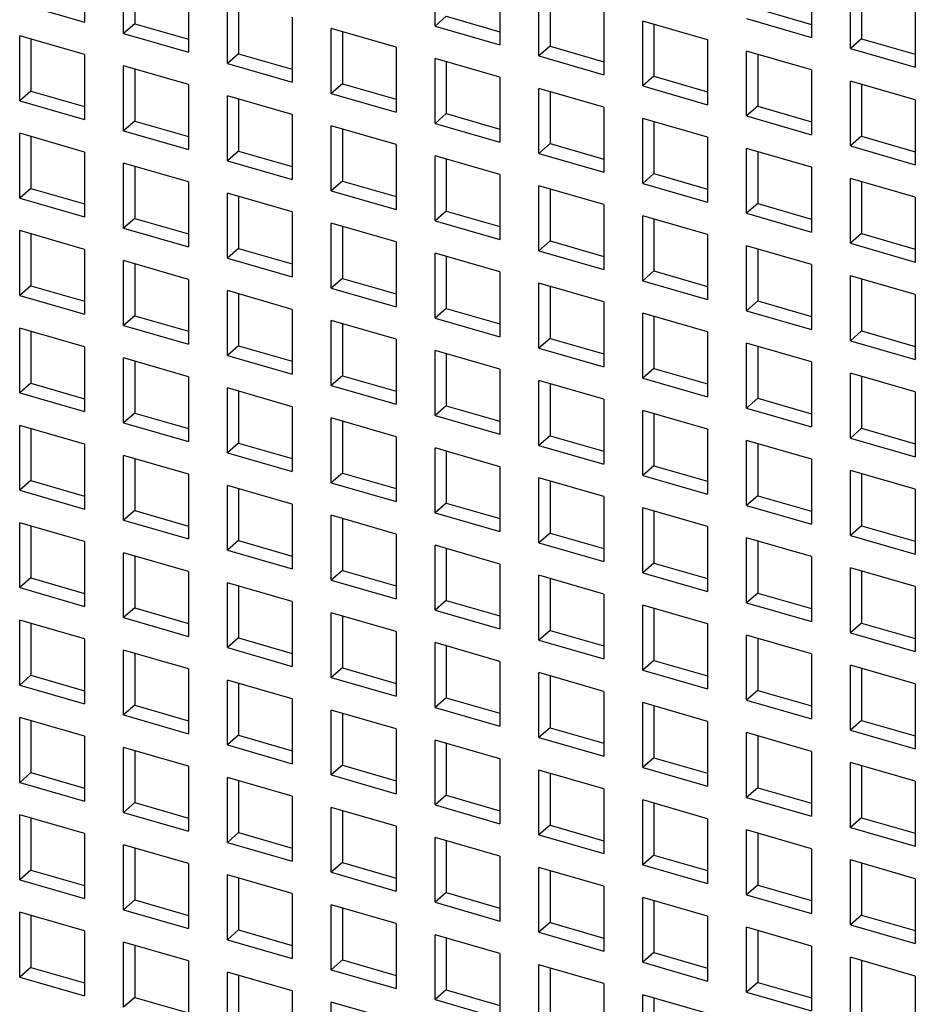
# Model space of a CAD drawing. Units: inches. Extents: x 0 to 34, y -24.3 to 22.
# Drawn here: x 23.8 to 24.4, y 8.1 to 8.7 of the extents above; entities that cross this region are included whole.
import ezdxf

# ---------------------------------------------------------------- set-up
doc = ezdxf.new("R2010")
doc.units = ezdxf.units.IN
doc.header["$LTSCALE"] = 1.87
doc.header["$MEASUREMENT"] = 0
doc.layers.get('0').update_dxf_attribs({"linetype": 'CONTINUOUS'})

msp = doc.modelspace()

# ---------------------------------------------------------------- linework, layer by layer
at = {"color": 6, "linetype": 'Continuous'}
for p, q in [((23.84008, 8.73991), (23.84008, 8.69899)), ((23.86463, 8.69191), (23.86463, 8.73282)), ((24.06102, 8.69659), (24.06102, 8.7375)), ((23.87171, 8.73078), (23.87171, 8.69804)), ((24.29832, 8.73037), (24.29832, 8.68945)), ((23.90554, 8.72101), (23.90554, 8.6801)), ((24.10193, 8.72569), (24.10193, 8.68477)), ((24.32287, 8.68237), (24.32287, 8.72328)), ((24.32996, 8.72124), (24.32996, 8.6885)), ((23.93009, 8.67301), (23.93009, 8.71392)), ((24.12648, 8.67769), (24.12648, 8.7186)), ((24.13357, 8.71656), (24.13357, 8.68382)), ((23.79916, 8.7108), (23.84008, 8.69899)), ((23.93718, 8.71188), (23.93718, 8.67915)), ((24.36379, 8.71147), (24.36379, 8.67056)), ((23.97101, 8.70211), (23.97101, 8.6612)), ((24.0681, 8.70272), (24.06102, 8.69659)), ((24.0681, 8.70272), (24.10193, 8.69296)), ((24.1674, 8.70679), (24.1674, 8.66588)), ((24.26449, 8.7074), (24.29832, 8.69764)), ((23.87171, 8.69804), (23.86463, 8.69191)), ((23.87171, 8.69804), (23.90554, 8.68828)), ((24.06102, 8.69659), (24.10193, 8.68477)), ((24.23286, 8.68789), (24.19194, 8.6997)), ((24.19194, 8.65879), (24.19194, 8.6997)), ((24.19903, 8.69766), (24.19903, 8.66493)), ((24.25741, 8.70126), (24.29832, 8.68945)), ((23.84008, 8.67854), (23.79916, 8.69035)), ((23.79916, 8.64943), (23.79916, 8.69035)), ((23.86463, 8.69191), (23.90554, 8.6801)), ((24.03647, 8.68321), (23.99555, 8.69503)), ((23.99555, 8.65411), (23.99555, 8.69503)), ((24.00264, 8.69298), (24.00264, 8.66025)), ((23.80625, 8.6883), (23.80625, 8.65557)), ((24.03647, 8.68321), (24.03647, 8.6423)), ((24.13357, 8.68382), (24.12648, 8.67769)), ((24.13357, 8.68382), (24.1674, 8.67406)), ((24.23286, 8.68789), (24.23286, 8.64698)), ((24.32996, 8.6885), (24.32287, 8.68237)), ((24.32996, 8.6885), (24.36379, 8.67874)), ((23.84008, 8.67854), (23.84008, 8.63762)), ((23.93718, 8.67915), (23.93009, 8.67301)), ((23.93718, 8.67915), (23.97101, 8.66938)), ((24.12648, 8.67769), (24.1674, 8.66588)), ((24.29832, 8.669), (24.25741, 8.68081)), ((24.25741, 8.63989), (24.25741, 8.68081)), ((24.26449, 8.67876), (24.26449, 8.64603)), ((24.32287, 8.68237), (24.36379, 8.67056)), ((23.90554, 8.65964), (23.86463, 8.67145)), ((23.86463, 8.63053), (23.86463, 8.67145)), ((23.93009, 8.67301), (23.97101, 8.6612)), ((24.10193, 8.66432), (24.06102, 8.67613)), ((24.06102, 8.63521), (24.06102, 8.67613)), ((24.0681, 8.67408), (24.0681, 8.64135)), ((23.87171, 8.6694), (23.87171, 8.63667)), ((24.10193, 8.66432), (24.10193, 8.6234)), ((24.19903, 8.66493), (24.19194, 8.65879)), ((24.19903, 8.66493), (24.23286, 8.65516)), ((24.29832, 8.669), (24.29832, 8.62808)), ((23.90554, 8.65964), (23.90554, 8.61872)), ((24.00264, 8.66025), (23.99555, 8.65411)), ((24.00264, 8.66025), (24.03647, 8.65048)), ((24.19194, 8.65879), (24.23286, 8.64698)), ((24.36379, 8.6501), (24.32287, 8.66191)), ((24.32287, 8.62099), (24.32287, 8.66191)), ((24.32996, 8.65986), (24.32996, 8.62713)), ((23.80625, 8.65557), (23.79916, 8.64943)), ((23.80625, 8.65557), (23.84008, 8.6458)), ((23.97101, 8.64074), (23.93009, 8.65255)), ((23.93009, 8.61164), (23.93009, 8.65255)), ((23.99555, 8.65411), (24.03647, 8.6423)), ((24.1674, 8.64542), (24.12648, 8.65723)), ((24.12648, 8.61632), (24.12648, 8.65723)), ((24.13357, 8.65518), (24.13357, 8.62245)), ((23.79916, 8.64943), (23.84008, 8.63762)), ((23.93718, 8.65051), (23.93718, 8.61777)), ((24.26449, 8.64603), (24.25741, 8.63989)), ((24.26449, 8.64603), (24.29832, 8.63626)), ((24.36379, 8.6501), (24.36379, 8.60918)), ((23.97101, 8.64074), (23.97101, 8.59983)), ((24.0681, 8.64135), (24.06102, 8.63521)), ((24.0681, 8.64135), (24.10193, 8.63159)), ((24.1674, 8.64542), (24.1674, 8.6045)), ((24.25741, 8.63989), (24.29832, 8.62808)), ((23.87171, 8.63667), (23.86463, 8.63053)), ((23.87171, 8.63667), (23.90554, 8.62691)), ((24.03647, 8.62184), (23.99555, 8.63365)), ((23.99555, 8.59274), (23.99555, 8.63365)), ((24.06102, 8.63521), (24.10193, 8.6234)), ((24.23286, 8.62652), (24.19194, 8.63833)), ((24.19194, 8.59742), (24.19194, 8.63833)), ((24.19903, 8.63629), (24.19903, 8.60356)), ((23.84008, 8.61716), (23.79916, 8.62897)), ((23.79916, 8.58806), (23.79916, 8.62897)), ((23.80625, 8.62693), (23.80625, 8.5942)), ((23.86463, 8.63053), (23.90554, 8.61872)), ((24.00264, 8.63161), (24.00264, 8.59888)), ((24.32996, 8.62713), (24.32287, 8.62099)), ((24.32996, 8.62713), (24.36379, 8.61737)), ((24.03647, 8.62184), (24.03647, 8.58093)), ((24.13357, 8.62245), (24.12648, 8.61632)), ((24.13357, 8.62245), (24.1674, 8.61269)), ((24.23286, 8.62652), (24.23286, 8.58561)), ((24.32287, 8.62099), (24.36379, 8.60918)), ((23.84008, 8.61716), (23.84008, 8.57625)), ((23.93718, 8.61777), (23.93009, 8.61164)), ((23.93718, 8.61777), (23.97101, 8.60801)), ((24.10193, 8.60295), (24.06102, 8.61476)), ((24.06102, 8.57384), (24.06102, 8.61476)), ((24.12648, 8.61632), (24.1674, 8.6045)), ((24.29832, 8.60762), (24.25741, 8.61944)), ((24.25741, 8.57852), (24.25741, 8.61944)), ((24.26449, 8.61739), (24.26449, 8.58466)), ((23.90554, 8.59827), (23.86463, 8.61008)), ((23.86463, 8.56916), (23.86463, 8.61008)), ((23.93009, 8.61164), (23.97101, 8.59983)), ((24.0681, 8.61271), (24.0681, 8.57998)), ((23.87171, 8.60803), (23.87171, 8.5753)), ((24.10193, 8.60295), (24.10193, 8.56203)), ((24.19903, 8.60356), (24.19194, 8.59742)), ((24.19903, 8.60356), (24.23286, 8.59379)), ((24.29832, 8.60762), (24.29832, 8.56671)), ((23.90554, 8.59827), (23.90554, 8.55735)), ((24.00264, 8.59888), (23.99555, 8.59274)), ((24.00264, 8.59888), (24.03647, 8.58911)), ((24.1674, 8.58405), (24.12648, 8.59586)), ((24.12648, 8.55494), (24.12648, 8.59586)), ((24.19194, 8.59742), (24.23286, 8.58561)), ((24.36379, 8.58873), (24.32287, 8.60054)), ((24.32287, 8.55962), (24.32287, 8.60054)), ((24.32996, 8.59849), (24.32996, 8.56576)), ((23.80625, 8.5942), (23.79916, 8.58806)), ((23.80625, 8.5942), (23.84008, 8.58443)), ((23.97101, 8.57937), (23.93009, 8.59118)), ((23.93009, 8.55026), (23.93009, 8.59118)), ((23.99555, 8.59274), (24.03647, 8.58093)), ((24.13357, 8.59381), (24.13357, 8.56108)), ((23.79916, 8.58806), (23.84008, 8.57625)), ((23.93718, 8.58913), (23.93718, 8.5564)), ((24.1674, 8.58405), (24.1674, 8.54313)), ((24.26449, 8.58466), (24.25741, 8.57852)), ((24.26449, 8.58466), (24.29832, 8.57489)), ((24.36379, 8.58873), (24.36379, 8.54781)), ((23.97101, 8.57937), (23.97101, 8.53845)), ((24.0681, 8.57998), (24.06102, 8.57384)), ((24.0681, 8.57998), (24.10193, 8.57021)), ((24.25741, 8.57852), (24.29832, 8.56671)), ((23.87171, 8.5753), (23.86463, 8.56916)), ((23.87171, 8.5753), (23.90554, 8.56553)), ((24.03647, 8.56047), (23.99555, 8.57228)), ((23.99555, 8.53137), (23.99555, 8.57228)), ((24.06102, 8.57384), (24.10193, 8.56203)), ((24.23286, 8.56515), (24.19194, 8.57696)), ((24.19194, 8.53605), (24.19194, 8.57696)), ((24.19903, 8.57492), (24.19903, 8.54218)), ((23.84008, 8.55579), (23.79916, 8.5676)), ((23.79916, 8.52669), (23.79916, 8.5676)), ((23.80625, 8.56556), (23.80625, 8.53283)), ((23.86463, 8.56916), (23.90554, 8.55735)), ((24.00264, 8.57024), (24.00264, 8.5375)), ((24.23286, 8.56515), (24.23286, 8.52424)), ((24.32996, 8.56576), (24.32287, 8.55962)), ((24.32996, 8.56576), (24.36379, 8.55599)), ((24.03647, 8.56047), (24.03647, 8.51956)), ((24.13357, 8.56108), (24.12648, 8.55494)), ((24.13357, 8.56108), (24.1674, 8.55132)), ((24.32287, 8.55962), (24.36379, 8.54781)), ((23.84008, 8.55579), (23.84008, 8.51488)), ((23.93718, 8.5564), (23.93009, 8.55026)), ((23.93718, 8.5564), (23.97101, 8.54664)), ((24.10193, 8.54157), (24.06102, 8.55338)), ((24.06102, 8.51247), (24.06102, 8.55338)), ((24.12648, 8.55494), (24.1674, 8.54313)), ((24.29832, 8.54625), (24.25741, 8.55806)), ((24.25741, 8.51715), (24.25741, 8.55806)), ((24.26449, 8.55602), (24.26449, 8.52329)), ((23.90554, 8.53689), (23.86463, 8.54871)), ((23.86463, 8.50779), (23.86463, 8.54871)), ((23.87171, 8.54666), (23.87171, 8.51393)), ((23.93009, 8.55026), (23.97101, 8.53845)), ((24.0681, 8.55134), (24.0681, 8.51861)), ((24.29832, 8.54625), (24.29832, 8.50534)), ((24.10193, 8.54157), (24.10193, 8.50066)), ((24.19903, 8.54218), (24.19194, 8.53605)), ((24.19903, 8.54218), (24.23286, 8.53242)), ((23.90554, 8.53689), (23.90554, 8.49598)), ((24.00264, 8.5375), (23.99555, 8.53137)), ((24.00264, 8.5375), (24.03647, 8.52774)), ((24.1674, 8.52268), (24.12648, 8.53449)), ((24.12648, 8.49357), (24.12648, 8.53449)), ((24.19194, 8.53605), (24.23286, 8.52424)), ((24.36379, 8.52735), (24.32287, 8.53917)), ((24.32287, 8.49825), (24.32287, 8.53917)), ((24.32996, 8.53712), (24.32996, 8.50439)), ((23.80625, 8.53283), (23.79916, 8.52669)), ((23.80625, 8.53283), (23.84008, 8.52306)), ((23.97101, 8.518), (23.93009, 8.52981)), ((23.93009, 8.48889), (23.93009, 8.52981)), ((23.93718, 8.52776), (23.93718, 8.49503)), ((23.99555, 8.53137), (24.03647, 8.51956)), ((24.13357, 8.53244), (24.13357, 8.49971)), ((23.79916, 8.52669), (23.84008, 8.51488)), ((24.1674, 8.52268), (24.1674, 8.48176)), ((24.26449, 8.52329), (24.25741, 8.51715)), ((24.26449, 8.52329), (24.29832, 8.51352)), ((24.36379, 8.52735), (24.36379, 8.48644)), ((23.97101, 8.518), (23.97101, 8.47708)), ((24.0681, 8.51861), (24.06102, 8.51247)), ((24.0681, 8.51861), (24.10193, 8.50884)), ((24.23286, 8.50378), (24.19194, 8.51559)), ((24.19194, 8.47467), (24.19194, 8.51559)), ((24.25741, 8.51715), (24.29832, 8.50534)), ((23.87171, 8.51393), (23.86463, 8.50779)), ((23.87171, 8.51393), (23.90554, 8.50416)), ((24.03647, 8.4991), (23.99555, 8.51091)), ((23.99555, 8.47), (23.99555, 8.51091)), ((24.06102, 8.51247), (24.10193, 8.50066)), ((24.19903, 8.51354), (24.19903, 8.48081)), ((23.84008, 8.49442), (23.79916, 8.50623)), ((23.79916, 8.46532), (23.79916, 8.50623)), ((23.80625, 8.50419), (23.80625, 8.47145)), ((23.86463, 8.50779), (23.90554, 8.49598)), ((24.00264, 8.50886), (24.00264, 8.47613)), ((24.23286, 8.50378), (24.23286, 8.46286)), ((24.32996, 8.50439), (24.32287, 8.49825)), ((24.32996, 8.50439), (24.36379, 8.49462)), ((24.03647, 8.4991), (24.03647, 8.45818)), ((24.13357, 8.49971), (24.12648, 8.49357)), ((24.13357, 8.49971), (24.1674, 8.48994)), ((24.29832, 8.48488), (24.25741, 8.49669)), ((24.25741, 8.45578), (24.25741, 8.49669)), ((24.32287, 8.49825), (24.36379, 8.48644)), ((23.84008, 8.49442), (23.84008, 8.45351)), ((23.93718, 8.49503), (23.93009, 8.48889)), ((23.93718, 8.49503), (23.97101, 8.48527)), ((24.10193, 8.4802), (24.06102, 8.49201)), ((24.06102, 8.4511), (24.06102, 8.49201)), ((24.12648, 8.49357), (24.1674, 8.48176)), ((24.26449, 8.49465), (24.26449, 8.46191)), ((23.90554, 8.47552), (23.86463, 8.48733)), ((23.86463, 8.44642), (23.86463, 8.48733)), ((23.87171, 8.48529), (23.87171, 8.45256)), ((23.93009, 8.48889), (23.97101, 8.47708)), ((24.0681, 8.48997), (24.0681, 8.45724)), ((24.29832, 8.48488), (24.29832, 8.44397)), ((24.10193, 8.4802), (24.10193, 8.43929)), ((24.19903, 8.48081), (24.19194, 8.47467)), ((24.19903, 8.48081), (24.23286, 8.47105)), ((23.90554, 8.47552), (23.90554, 8.43461)), ((24.00264, 8.47613), (23.99555, 8.47)), ((24.00264, 8.47613), (24.03647, 8.46637)), ((24.1674, 8.4613), (24.12648, 8.47311)), ((24.12648, 8.4322), (24.12648, 8.47311)), ((24.19194, 8.47467), (24.23286, 8.46286)), ((24.36379, 8.46598), (24.32287, 8.47779)), ((24.32287, 8.43688), (24.32287, 8.47779)), ((24.32996, 8.47575), (24.32996, 8.44302)), ((23.80625, 8.47145), (23.79916, 8.46532)), ((23.80625, 8.47145), (23.84008, 8.46169)), ((23.97101, 8.45662), (23.93009, 8.46844)), ((23.93009, 8.42752), (23.93009, 8.46844)), ((23.93718, 8.46639), (23.93718, 8.43366)), ((23.99555, 8.47), (24.03647, 8.45818)), ((24.13357, 8.47107), (24.13357, 8.43834)), ((24.36379, 8.46598), (24.36379, 8.42507)), ((23.79916, 8.46532), (23.84008, 8.45351)), ((24.1674, 8.4613), (24.1674, 8.42039)), ((24.26449, 8.46191), (24.25741, 8.45578)), ((24.26449, 8.46191), (24.29832, 8.45215)), ((23.97101, 8.45662), (23.97101, 8.41571)), ((24.0681, 8.45724), (24.06102, 8.4511)), ((24.0681, 8.45724), (24.10193, 8.44747)), ((24.23286, 8.44241), (24.19194, 8.45422)), ((24.19194, 8.4133), (24.19194, 8.45422)), ((24.25741, 8.45578), (24.29832, 8.44397)), ((23.87171, 8.45256), (23.86463, 8.44642)), ((23.87171, 8.45256), (23.90554, 8.44279)), ((24.03647, 8.43773), (23.99555, 8.44954)), ((23.99555, 8.40862), (23.99555, 8.44954)), ((24.00264, 8.44749), (24.00264, 8.41476)), ((24.06102, 8.4511), (24.10193, 8.43929)), ((24.19903, 8.45217), (24.19903, 8.41944)), ((23.84008, 8.43305), (23.79916, 8.44486)), ((23.79916, 8.40394), (23.79916, 8.44486)), ((23.80625, 8.44281), (23.80625, 8.41008)), ((23.86463, 8.44642), (23.90554, 8.43461)), ((24.23286, 8.44241), (24.23286, 8.40149)), ((24.32996, 8.44302), (24.32287, 8.43688)), ((24.32996, 8.44302), (24.36379, 8.43325)), ((24.03647, 8.43773), (24.03647, 8.39681)), ((24.13357, 8.43834), (24.12648, 8.4322)), ((24.13357, 8.43834), (24.1674, 8.42857)), ((24.29832, 8.42351), (24.25741, 8.43532)), ((24.25741, 8.3944), (24.25741, 8.43532)), ((24.32287, 8.43688), (24.36379, 8.42507)), ((23.84008, 8.43305), (23.84008, 8.39213)), ((23.93718, 8.43366), (23.93009, 8.42752)), ((23.93718, 8.43366), (23.97101, 8.42389)), ((24.10193, 8.41883), (24.06102, 8.43064)), ((24.06102, 8.38973), (24.06102, 8.43064)), ((24.0681, 8.42859), (24.0681, 8.39586)), ((24.12648, 8.4322), (24.1674, 8.42039)), ((24.26449, 8.43327), (24.26449, 8.40054)), ((23.90554, 8.41415), (23.86463, 8.42596)), ((23.86463, 8.38505), (23.86463, 8.42596)), ((23.87171, 8.42392), (23.87171, 8.39118)), ((23.93009, 8.42752), (23.97101, 8.41571)), ((24.29832, 8.42351), (24.29832, 8.38259)), ((24.10193, 8.41883), (24.10193, 8.37791)), ((24.19903, 8.41944), (24.19194, 8.4133)), ((24.19903, 8.41944), (24.23286, 8.40967)), ((24.36379, 8.40461), (24.32287, 8.41642)), ((24.32287, 8.37551), (24.32287, 8.41642)), ((23.80625, 8.41008), (23.79916, 8.40394)), ((23.80625, 8.41008), (23.84008, 8.40032)), ((23.90554, 8.41415), (23.90554, 8.37324)), ((24.00264, 8.41476), (23.99555, 8.40862)), ((24.00264, 8.41476), (24.03647, 8.405)), ((24.1674, 8.39993), (24.12648, 8.41174)), ((24.12648, 8.37083), (24.12648, 8.41174)), ((24.13357, 8.4097), (24.13357, 8.37697)), ((24.19194, 8.4133), (24.23286, 8.40149)), ((24.32996, 8.41438), (24.32996, 8.38164)), ((23.79916, 8.40394), (23.84008, 8.39213)), ((23.97101, 8.39525), (23.93009, 8.40706)), ((23.93009, 8.36615), (23.93009, 8.40706)), ((23.93718, 8.40502), (23.93718, 8.37229)), ((23.99555, 8.40862), (24.03647, 8.39681)), ((24.36379, 8.40461), (24.36379, 8.3637)), ((24.1674, 8.39993), (24.1674, 8.35902)), ((24.26449, 8.40054), (24.25741, 8.3944)), ((24.26449, 8.40054), (24.29832, 8.39078)), ((23.87171, 8.39118), (23.86463, 8.38505)), ((23.87171, 8.39118), (23.90554, 8.38142)), ((23.97101, 8.39525), (23.97101, 8.35434)), ((24.0681, 8.39586), (24.06102, 8.38973)), ((24.0681, 8.39586), (24.10193, 8.3861)), ((24.23286, 8.38103), (24.19194, 8.39285)), ((24.19194, 8.35193), (24.19194, 8.39285)), ((24.25741, 8.3944), (24.29832, 8.38259)), ((23.86463, 8.38505), (23.90554, 8.37324)), ((24.03647, 8.37636), (23.99555, 8.38817)), ((23.99555, 8.34725), (23.99555, 8.38817)), ((24.00264, 8.38612), (24.00264, 8.35339)), ((24.06102, 8.38973), (24.10193, 8.37791)), ((24.19903, 8.3908), (24.19903, 8.35807)), ((23.84008, 8.37168), (23.79916, 8.38349)), ((23.79916, 8.34257), (23.79916, 8.38349)), ((23.80625, 8.38144), (23.80625, 8.34871)), ((24.23286, 8.38103), (24.23286, 8.34012)), ((24.32996, 8.38164), (24.32287, 8.37551)), ((24.32996, 8.38164), (24.36379, 8.37188)), ((24.03647, 8.37636), (24.03647, 8.33544)), ((24.13357, 8.37697), (24.12648, 8.37083)), ((24.13357, 8.37697), (24.1674, 8.3672)), ((24.29832, 8.36214), (24.25741, 8.37395)), ((24.25741, 8.33303), (24.25741, 8.37395)), ((24.32287, 8.37551), (24.36379, 8.3637)), ((23.84008, 8.37168), (23.84008, 8.33076)), ((23.93718, 8.37229), (23.93009, 8.36615)), ((23.93718, 8.37229), (23.97101, 8.36252)), ((24.10193, 8.35746), (24.06102, 8.36927)), ((24.06102, 8.32835), (24.06102, 8.36927)), ((24.0681, 8.36722), (24.0681, 8.33449)), ((24.12648, 8.37083), (24.1674, 8.35902)), ((24.26449, 8.3719), (24.26449, 8.33917)), ((23.90554, 8.35278), (23.86463, 8.36459)), ((23.86463, 8.32368), (23.86463, 8.36459)), ((23.87171, 8.36254), (23.87171, 8.32981)), ((23.93009, 8.36615), (23.97101, 8.35434)), ((24.29832, 8.36214), (24.29832, 8.32122)), ((24.10193, 8.35746), (24.10193, 8.31654)), ((24.19903, 8.35807), (24.19194, 8.35193)), ((24.19903, 8.35807), (24.23286, 8.3483)), ((24.36379, 8.34324), (24.32287, 8.35505)), ((24.32287, 8.31414), (24.32287, 8.35505)), ((23.80625, 8.34871), (23.79916, 8.34257)), ((23.80625, 8.34871), (23.84008, 8.33894)), ((23.90554, 8.35278), (23.90554, 8.31186)), ((24.00264, 8.35339), (23.99555, 8.34725)), ((24.00264, 8.35339), (24.03647, 8.34362)), ((24.1674, 8.33856), (24.12648, 8.35037)), ((24.12648, 8.30946), (24.12648, 8.35037)), ((24.13357, 8.34833), (24.13357, 8.31559)), ((24.19194, 8.35193), (24.23286, 8.34012)), ((24.32996, 8.353), (24.32996, 8.32027)), ((23.79916, 8.34257), (23.84008, 8.33076)), ((23.97101, 8.33388), (23.93009, 8.34569)), ((23.93009, 8.30478), (23.93009, 8.34569)), ((23.93718, 8.34365), (23.93718, 8.31091)), ((23.99555, 8.34725), (24.03647, 8.33544)), ((24.36379, 8.34324), (24.36379, 8.30232)), ((24.1674, 8.33856), (24.1674, 8.29765)), ((24.26449, 8.33917), (24.25741, 8.33303)), ((24.26449, 8.33917), (24.29832, 8.3294)), ((23.87171, 8.32981), (23.86463, 8.32368)), ((23.87171, 8.32981), (23.90554, 8.32005)), ((23.97101, 8.33388), (23.97101, 8.29297)), ((24.0681, 8.33449), (24.06102, 8.32835)), ((24.0681, 8.33449), (24.10193, 8.32473)), ((24.23286, 8.31966), (24.19194, 8.33147)), ((24.19194, 8.29056), (24.19194, 8.33147)), ((24.19903, 8.32943), (24.19903, 8.2967)), ((24.25741, 8.33303), (24.29832, 8.32122)), ((23.86463, 8.32368), (23.90554, 8.31186)), ((24.03647, 8.31498), (23.99555, 8.32679)), ((23.99555, 8.28588), (23.99555, 8.32679)), ((24.00264, 8.32475), (24.00264, 8.29202)), ((24.06102, 8.32835), (24.10193, 8.31654)), ((23.84008, 8.3103), (23.79916, 8.32212)), ((23.79916, 8.2812), (23.79916, 8.32212)), ((23.80625, 8.32007), (23.80625, 8.28734)), ((24.23286, 8.31966), (24.23286, 8.27875)), ((24.32996, 8.32027), (24.32287, 8.31414)), ((24.32996, 8.32027), (24.36379, 8.31051)), ((23.93718, 8.31091), (23.93009, 8.30478)), ((23.93718, 8.31091), (23.97101, 8.30115)), ((24.03647, 8.31498), (24.03647, 8.27407)), ((24.13357, 8.31559), (24.12648, 8.30946)), ((24.13357, 8.31559), (24.1674, 8.30583)), ((24.29832, 8.30076), (24.25741, 8.31258)), ((24.25741, 8.27166), (24.25741, 8.31258)), ((24.26449, 8.31053), (24.26449, 8.2778)), ((24.32287, 8.31414), (24.36379, 8.30232)), ((23.84008, 8.3103), (23.84008, 8.26939)), ((23.93009, 8.30478), (23.97101, 8.29297)), ((24.10193, 8.29609), (24.06102, 8.3079)), ((24.06102, 8.26698), (24.06102, 8.3079)), ((24.0681, 8.30585), (24.0681, 8.27312)), ((24.12648, 8.30946), (24.1674, 8.29765)), ((23.90554, 8.29141), (23.86463, 8.30322)), ((23.86463, 8.2623), (23.86463, 8.30322)), ((23.87171, 8.30117), (23.87171, 8.26844)), ((24.29832, 8.30076), (24.29832, 8.25985)), ((24.00264, 8.29202), (23.99555, 8.28588)), ((24.00264, 8.29202), (24.03647, 8.28225)), ((24.10193, 8.29609), (24.10193, 8.25517)), ((24.19903, 8.2967), (24.19194, 8.29056)), ((24.19903, 8.2967), (24.23286, 8.28693)), ((24.36379, 8.28187), (24.32287, 8.29368)), ((24.32287, 8.25276), (24.32287, 8.29368)), ((23.80625, 8.28734), (23.79916, 8.2812)), ((23.80625, 8.28734), (23.84008, 8.27757)), ((23.90554, 8.29141), (23.90554, 8.25049)), ((23.99555, 8.28588), (24.03647, 8.27407)), ((24.1674, 8.27719), (24.12648, 8.289)), ((24.12648, 8.24808), (24.12648, 8.289)), ((24.13357, 8.28695), (24.13357, 8.25422)), ((24.19194, 8.29056), (24.23286, 8.27875)), ((24.32996, 8.29163), (24.32996, 8.2589)), ((23.79916, 8.2812), (23.84008, 8.26939)), ((23.97101, 8.27251), (23.93009, 8.28432)), ((23.93009, 8.24341), (23.93009, 8.28432)), ((23.93718, 8.28227), (23.93718, 8.24954)), ((24.36379, 8.28187), (24.36379, 8.24095)), ((24.0681, 8.27312), (24.06102, 8.26698)), ((24.0681, 8.27312), (24.10193, 8.26335)), ((24.1674, 8.27719), (24.1674, 8.23627)), ((24.26449, 8.2778), (24.25741, 8.27166)), ((24.26449, 8.2778), (24.29832, 8.26803)), ((23.87171, 8.26844), (23.86463, 8.2623)), ((23.87171, 8.26844), (23.90554, 8.25868)), ((23.97101, 8.27251), (23.97101, 8.23159)), ((24.06102, 8.26698), (24.10193, 8.25517)), ((24.23286, 8.25829), (24.19194, 8.2701)), ((24.19194, 8.22919), (24.19194, 8.2701)), ((24.19903, 8.26806), (24.19903, 8.23532)), ((24.25741, 8.27166), (24.29832, 8.25985)), ((23.84008, 8.24893), (23.79916, 8.26074)), ((23.79916, 8.21983), (23.79916, 8.26074)), ((23.86463, 8.2623), (23.90554, 8.25049)), ((24.03647, 8.25361), (23.99555, 8.26542)), ((23.99555, 8.22451), (23.99555, 8.26542)), ((24.00264, 8.26338), (24.00264, 8.23065)), ((23.80625, 8.2587), (23.80625, 8.22597)), ((24.23286, 8.25829), (24.23286, 8.21738)), ((24.32996, 8.2589), (24.32287, 8.25276)), ((24.32996, 8.2589), (24.36379, 8.24914)), ((23.84008, 8.24893), (23.84008, 8.20802)), ((23.93718, 8.24954), (23.93009, 8.24341)), ((23.93718, 8.24954), (23.97101, 8.23978)), ((24.03647, 8.25361), (24.03647, 8.2127)), ((24.13357, 8.25422), (24.12648, 8.24808)), ((24.13357, 8.25422), (24.1674, 8.24446)), ((24.29832, 8.23939), (24.25741, 8.2512)), ((24.25741, 8.21029), (24.25741, 8.2512)), ((24.26449, 8.24916), (24.26449, 8.21643)), ((24.32287, 8.25276), (24.36379, 8.24095)), ((23.93009, 8.24341), (23.97101, 8.23159)), ((24.10193, 8.23471), (24.06102, 8.24652)), ((24.06102, 8.20561), (24.06102, 8.24652)), ((24.0681, 8.24448), (24.0681, 8.21175)), ((24.12648, 8.24808), (24.1674, 8.23627)), ((23.90554, 8.23003), (23.86463, 8.24185)), ((23.86463, 8.20093), (23.86463, 8.24185)), ((23.87171, 8.2398), (23.87171, 8.20707)), ((24.29832, 8.23939), (24.29832, 8.19848)), ((23.90554, 8.23003), (23.90554, 8.18912)), ((24.00264, 8.23065), (23.99555, 8.22451)), ((24.00264, 8.23065), (24.03647, 8.22088)), ((24.10193, 8.23471), (24.10193, 8.1938)), ((24.19903, 8.23532), (24.19194, 8.22919)), ((24.19903, 8.23532), (24.23286, 8.22556)), ((24.36379, 8.2205), (24.32287, 8.23231)), ((24.32287, 8.19139), (24.32287, 8.23231)), ((24.32996, 8.23026), (24.32996, 8.19753)), ((23.80625, 8.22597), (23.79916, 8.21983)), ((23.80625, 8.22597), (23.84008, 8.2162)), ((23.99555, 8.22451), (24.03647, 8.2127)), ((24.1674, 8.21582), (24.12648, 8.22763)), ((24.12648, 8.18671), (24.12648, 8.22763)), ((24.13357, 8.22558), (24.13357, 8.19285)), ((24.19194, 8.22919), (24.23286, 8.21738)), ((23.79916, 8.21983), (23.84008, 8.20802)), ((23.97101, 8.21114), (23.93009, 8.22295)), ((23.93009, 8.18203), (23.93009, 8.22295)), ((23.93718, 8.2209), (23.93718, 8.18817)), ((24.36379, 8.2205), (24.36379, 8.17958)), ((23.97101, 8.21114), (23.97101, 8.17022)), ((24.0681, 8.21175), (24.06102, 8.20561)), ((24.0681, 8.21175), (24.10193, 8.20198)), ((24.1674, 8.21582), (24.1674, 8.1749)), ((24.26449, 8.21643), (24.25741, 8.21029)), ((24.26449, 8.21643), (24.29832, 8.20666)), ((23.87171, 8.20707), (23.86463, 8.20093)), ((23.87171, 8.20707), (23.90554, 8.1973)), ((24.06102, 8.20561), (24.10193, 8.1938)), ((24.23286, 8.19692), (24.19194, 8.20873)), ((24.19194, 8.16782), (24.19194, 8.20873)), ((24.19903, 8.20668), (24.19903, 8.17395)), ((24.25741, 8.21029), (24.29832, 8.19848)), ((23.84008, 8.18756), (23.79916, 8.19937)), ((23.79916, 8.15846), (23.79916, 8.19937)), ((23.86463, 8.20093), (23.90554, 8.18912)), ((24.03647, 8.19224), (23.99555, 8.20405)), ((23.99555, 8.16314), (23.99555, 8.20405)), ((24.00264, 8.202), (24.00264, 8.16927)), ((23.80625, 8.19733), (23.80625, 8.16459)), ((24.13357, 8.19285), (24.12648, 8.18671)), ((24.13357, 8.19285), (24.1674, 8.18308)), ((24.23286, 8.19692), (24.23286, 8.156)), ((24.32996, 8.19753), (24.32287, 8.19139)), ((24.32996, 8.19753), (24.36379, 8.18776)), ((23.84008, 8.18756), (23.84008, 8.14665)), ((23.93718, 8.18817), (23.93009, 8.18203)), ((23.93718, 8.18817), (23.97101, 8.17841)), ((24.03647, 8.19224), (24.03647, 8.15133)), ((24.12648, 8.18671), (24.1674, 8.1749)), ((24.29832, 8.17802), (24.25741, 8.18983)), ((24.25741, 8.14892), (24.25741, 8.18983)), ((24.26449, 8.18779), (24.26449, 8.15505)), ((24.32287, 8.19139), (24.36379, 8.17958)), ((23.90554, 8.16866), (23.86463, 8.18047)), ((23.86463, 8.13956), (23.86463, 8.18047)), ((23.93009, 8.18203), (23.97101, 8.17022)), ((24.10193, 8.17334), (24.06102, 8.18515)), ((24.06102, 8.14424), (24.06102, 8.18515)), ((24.0681, 8.18311), (24.0681, 8.15038)), ((23.87171, 8.17843), (23.87171, 8.1457)), ((24.19903, 8.17395), (24.19194, 8.16782)), ((24.19903, 8.17395), (24.23286, 8.16419)), ((24.29832, 8.17802), (24.29832, 8.13711)), ((23.90554, 8.16866), (23.90554, 8.12775)), ((24.00264, 8.16927), (23.99555, 8.16314)), ((24.00264, 8.16927), (24.03647, 8.15951)), ((24.10193, 8.17334), (24.10193, 8.13243)), ((24.19194, 8.16782), (24.23286, 8.156)), ((24.36379, 8.15912), (24.32287, 8.17093)), ((24.32287, 8.13002), (24.32287, 8.17093)), ((24.32996, 8.16889), (24.32996, 8.13616)), ((23.80625, 8.16459), (23.79916, 8.15846)), ((23.80625, 8.16459), (23.84008, 8.15483)), ((23.97101, 8.14977), (23.93009, 8.16158)), ((23.93009, 8.12066), (23.93009, 8.16158)), ((23.99555, 8.16314), (24.03647, 8.15133)), ((24.1674, 8.15444), (24.12648, 8.16626)), ((24.12648, 8.12534), (24.12648, 8.16626)), ((24.13357, 8.16421), (24.13357, 8.13148)), ((23.79916, 8.15846), (23.84008, 8.14665)), ((23.93718, 8.15953), (23.93718, 8.1268)), ((24.36379, 8.15912), (24.36379, 8.11821)), ((23.97101, 8.14977), (23.97101, 8.10885)), ((24.0681, 8.15038), (24.06102, 8.14424)), ((24.0681, 8.15038), (24.10193, 8.14061)), ((24.1674, 8.15444), (24.1674, 8.11353)), ((24.26449, 8.15505), (24.25741, 8.14892)), ((24.26449, 8.15505), (24.29832, 8.14529)), ((23.87171, 8.1457), (23.86463, 8.13956)), ((23.87171, 8.1457), (23.90554, 8.13593)), ((24.06102, 8.14424), (24.10193, 8.13243)), ((24.23286, 8.13555), (24.19194, 8.14736)), ((24.19194, 8.10644), (24.19194, 8.14736)), ((24.19903, 8.14531), (24.19903, 8.11258)), ((24.25741, 8.14892), (24.29832, 8.13711)), ((23.84008, 8.12619), (23.79916, 8.138)), ((23.79916, 8.09709), (23.79916, 8.138)), ((23.86463, 8.13956), (23.90554, 8.12775)), ((24.03647, 8.13087), (23.99555, 8.14268)), ((23.99555, 8.10176), (23.99555, 8.14268)), ((24.00264, 8.14063), (24.00264, 8.1079)), ((23.80625, 8.13595), (23.80625, 8.10322)), ((24.03647, 8.13087), (24.03647, 8.08995)), ((24.13357, 8.13148), (24.12648, 8.12534)), ((24.13357, 8.13148), (24.1674, 8.12171)), ((24.23286, 8.13555), (24.23286, 8.09463)), ((24.32996, 8.13616), (24.32287, 8.13002)), ((24.32996, 8.13616), (24.36379, 8.12639)), ((23.84008, 8.12619), (23.84008, 8.08527)), ((23.93718, 8.1268), (23.93009, 8.12066)), ((23.93718, 8.1268), (23.97101, 8.11703)), ((24.12648, 8.12534), (24.1674, 8.11353)), ((24.29832, 8.11665), (24.25741, 8.12846)), ((24.25741, 8.08755), (24.25741, 8.12846)), ((24.26449, 8.12641), (24.26449, 8.09368)), ((24.32287, 8.13002), (24.36379, 8.11821)), ((23.90554, 8.10729), (23.86463, 8.1191)), ((23.86463, 8.07819), (23.86463, 8.1191)), ((23.93009, 8.12066), (23.97101, 8.10885)), ((24.10193, 8.11197), (24.06102, 8.12378)), ((24.06102, 8.08287), (24.06102, 8.12378)), ((24.0681, 8.12174), (24.0681, 8.089)), ((23.87171, 8.11706), (23.87171, 8.08432)), ((24.10193, 8.11197), (24.10193, 8.07106)), ((24.19903, 8.11258), (24.19194, 8.10644)), ((24.19903, 8.11258), (24.23286, 8.10282)), ((24.29832, 8.11665), (24.29832, 8.07573)), ((23.90554, 8.10729), (23.90554, 8.06638)), ((24.00264, 8.1079), (23.99555, 8.10176)), ((24.00264, 8.1079), (24.03647, 8.09814)), ((24.19194, 8.10644), (24.23286, 8.09463)), ((24.36379, 8.09775), (24.32287, 8.10956)), ((24.32287, 8.06865), (24.32287, 8.10956)), ((24.32996, 8.10752), (24.32996, 8.07479)), ((23.80625, 8.10322), (23.79916, 8.09709)), ((23.80625, 8.10322), (23.84008, 8.09346)), ((23.97101, 8.08839), (23.93009, 8.1002)), ((23.93009, 8.05929), (23.93009, 8.1002)), ((23.99555, 8.10176), (24.03647, 8.08995)), ((24.1674, 8.09307), (24.12648, 8.10488)), ((24.12648, 8.06397), (24.12648, 8.10488)), ((24.13357, 8.10284), (24.13357, 8.07011)), ((23.79916, 8.09709), (23.84008, 8.08527)), ((23.93718, 8.09816), (23.93718, 8.06543)), ((24.26449, 8.09368), (24.25741, 8.08755)), ((24.26449, 8.09368), (24.29832, 8.08392)), ((24.36379, 8.09775), (24.36379, 8.05684)), ((23.97101, 8.08839), (23.97101, 8.04748)), ((24.0681, 8.089), (24.06102, 8.08287)), ((24.0681, 8.089), (24.10193, 8.07924)), ((24.1674, 8.09307), (24.1674, 8.05216)), ((24.25741, 8.08755), (24.29832, 8.07573)), ((23.87171, 8.08432), (23.86463, 8.07819)), ((23.87171, 8.08432), (23.90554, 8.07456)), ((24.03647, 8.0695), (23.99555, 8.08131)), ((23.99555, 8.04039), (23.99555, 8.08131)), ((24.06102, 8.08287), (24.10193, 8.07106)), ((24.23286, 8.07417), (24.19194, 8.08599)), ((24.19194, 8.04507), (24.19194, 8.08599)), ((24.19903, 8.08394), (24.19903, 8.05121))]:
    msp.add_line(p, q, dxfattribs=at)

doc.saveas('drawing.dxf')
